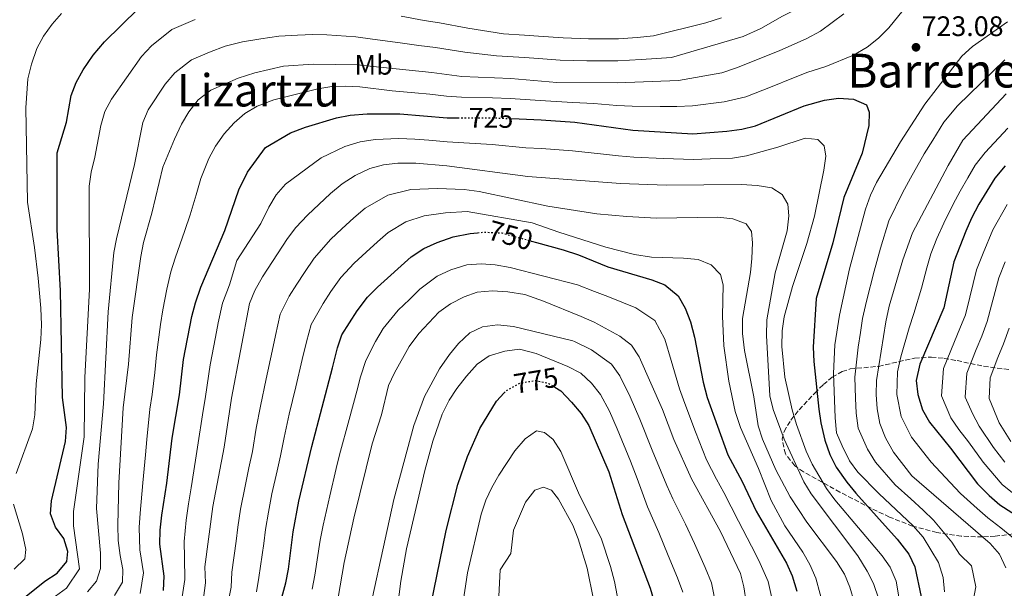
# Model space of a CAD drawing. Units: metres. Extents: x 623415 to 626839, y 4789706 to 4792073.
# Drawn here: x 625284 to 625635, y 4790828 to 4791030 of the extents above; entities that cross this region are included whole.
import ezdxf
from ezdxf.enums import TextEntityAlignment as Align

# ---------------------------------------------------------------- set-up
doc = ezdxf.new("R2010")
doc.units = ezdxf.units.M
doc.header["$MEASUREMENT"] = 0
doc.linetypes.add('DGN Style 3', pattern=[2.435891, 1.739922, -0.695969])
doc.linetypes.add('DGN Style 5', pattern=[1.217945, 0.521977, -0.695969])
for name, color, linetype, lineweight in [('Cota de curva de nivel directora', 7, 'Continuous', 0), ('Cota de punto acotado terreno', 7, 'Continuous', 0), ('Curva de nivel directora', 30, 'Continuous', 30), ('Curva de nivel directora no vista', 30, 'DGN Style 5', 30), ('Curva de nivel intermedia', 30, 'Continuous', 0), ('Etiqueta de uso rústico', 92, 'Continuous', 0), ('Fuente-manantial-naciente', 7, 'Continuous', 0), ('Punto acotado terreno (símbolo)', 7, 'Continuous', 0), ('Texto de Depresión pequeña', 7, 'Continuous', 0), ('Texto de Área (paraje) menor', 7, 'Continuous', 0), ('Zona arbolada', 92, 'DGN Style 3', 0)]:
    doc.layers.add(name, color=color, linetype=linetype, lineweight=lineweight)
doc.styles.add('Style-Arial', font='arial.ttf')

# ---------------------------------------------------------------- blocks, each defined once
blk = doc.blocks.new('5PATER')
at = {"layer": 'Fuente-manantial-naciente', "linetype": 'Continuous', "lineweight": 0}
h = blk.add_hatch(color=51, dxfattribs=at)
edge = h.paths.add_edge_path()
edge.add_ellipse((0, 0), major_axis=(-0.11, -0.111), ratio=0.999422, start_angle=0, end_angle=360)

msp = doc.modelspace()

# ---------------------------------------------------------------- linework, layer by layer
at = {"layer": 'Curva de nivel directora', "color": 30, "linetype": 'Continuous', "lineweight": 30, "flags": 128}
for points, elevation in [([(625284.99, 4790823.35), (625293.38, 4790830.12), (625297.81, 4790833.02), (625301.15, 4790837.11), (625301.54, 4790840.69), (625300.17, 4790845.3), (625297.2, 4790849.28), (625295.37, 4790854.03), (625295.74, 4790858.68), (625300.74, 4790879.83), (625301.13, 4790884.82), (625299.69, 4790895.48), (625298.92, 4790933.39), (625297.74, 4790955.11), (625297.77, 4790982.42), (625301.07, 4790993.28), (625302.72, 4791002.74), (625304.56, 4791007.39), (625307, 4791011.88), (625310.51, 4791017.16), (625314.56, 4791021.86), (625326.57, 4791033.57)], 700), ([(625459.51, 4790994.58), (625470, 4790994.13), (625481.95, 4790993.29), (625502.63, 4790990.5), (625523.9, 4790989.13), (625536, 4790990.11), (625541.31, 4790990.82), (625546.17, 4790991.96), (625563.58, 4790999.06), (625570.77, 4791001.17), (625575.72, 4791001.86), (625581.1, 4791001.44), (625585.68, 4790999.43), (625586.66, 4790996.83), (625586.52, 4790992.11), (625584.17, 4790982.25), (625577.65, 4790966.55), (625573.69, 4790950.44), (625567.76, 4790930.61), (625566.77, 4790913.28), (625566.99, 4790908.28), (625568.7, 4790891.34), (625569.52, 4790886.41), (625570.88, 4790880.28), (625572.65, 4790875.14), (625574.98, 4790870.72), (625578.76, 4790865.37), (625581.89, 4790861.47), (625596.63, 4790845.06), (625600.76, 4790839.7), (625602.94, 4790835.2), (625605.22, 4790824.58)], 725), ([(625335.61, 4790826.8), (625335.88, 4790831.87), (625334.34, 4790843.27), (625334.44, 4790848.27), (625335.01, 4790853.57), (625336.83, 4790864.99), (625338.66, 4790880.92), (625341.27, 4790896.39), (625342.7, 4790908.97), (625345.69, 4790924.23), (625346.93, 4790929.08), (625348.92, 4790934.71), (625357.44, 4790954.79), (625362.39, 4790969.28), (625365.53, 4790975.51), (625371.87, 4790984.33), (625380.81, 4790989.54), (625386.14, 4790991.5), (625397.15, 4790994.84), (625402.06, 4790995.75), (625408.05, 4790996.23), (625419.68, 4790996.27), (625436.57, 4790994.89), (625440.3, 4790994.88)], 725), ([(625635.07, 4790977.73), (625631.35, 4790973.4), (625625.74, 4790964.1), (625623.1, 4790959.18), (625621.12, 4790954.59), (625616.85, 4790943.63), (625613.2, 4790927.29), (625604.75, 4790907.29), (625603.34, 4790901.49), (625603.96, 4790896.48), (625605.66, 4790891.04), (625608.15, 4790886.7), (625615.64, 4790877.46), (625625.25, 4790864.79), (625629.34, 4790860.61), (625633.11, 4790857.32), (625643.05, 4790851.05)], 700), ([(625375.87, 4790817.81), (625379.15, 4790829.51), (625380.1, 4790834.42), (625381.7, 4790847.73), (625383.78, 4790858.56), (625388.39, 4790878.02), (625395.68, 4790906), (625397.45, 4790913.03), (625399.1, 4790917.75), (625404.54, 4790926.24), (625408.21, 4790931.1), (625411.74, 4790934.64), (625423.76, 4790945.45), (625428.19, 4790948.35), (625433.02, 4790950.56), (625438.69, 4790952.49), (625444.75, 4790953.75), (625447.37, 4790953.99)], 750), ([(625466.47, 4790951.04), (625468.26, 4790950.55), (625477.85, 4790947.9), (625483.28, 4790946.1), (625493.7, 4790941.88), (625509.3, 4790937.3), (625513.97, 4790935.54), (625518.76, 4790931.55), (625521.18, 4790927.18), (625523.07, 4790922.29), (625524.58, 4790916.83), (625527.55, 4790900.88), (625529.06, 4790895.42), (625536.41, 4790875.09), (625541.5, 4790865.51), (625546.47, 4790855.07), (625557.25, 4790836.54), (625559.33, 4790831.99), (625560.9, 4790826.59)], 750), ([(625474.81, 4790899.09), (625476.91, 4790897.8), (625480.81, 4790893.79), (625484.25, 4790889.7), (625486.95, 4790885.48), (625494.07, 4790868.97), (625498.8, 4790853.79), (625508.75, 4790827.65), (625510.13, 4790822.81)], 775), ([(625430.65, 4790821.48), (625436.13, 4790848.13), (625440.32, 4790864.55), (625443.76, 4790874.5), (625448.1, 4790884.38), (625454.06, 4790894.16), (625456.79, 4790897.05)], 775)]:
    msp.add_lwpolyline(points, dxfattribs=dict(at, elevation=elevation))
at = {"layer": 'Curva de nivel directora no vista', "color": 30, "linetype": 'DGN Style 5', "lineweight": 30, "flags": 128}
for points, elevation in [([(625440.3, 4790994.88), (625453.72, 4790994.82), (625459.51, 4790994.58)], 725), ([(625447.37, 4790953.99), (625449.73, 4790954.21), (625455.92, 4790953.95), (625466.47, 4790951.04)], 750), ([(625456.79, 4790897.05), (625457.57, 4790897.87), (625462.46, 4790900.55), (625467.99, 4790901.49), (625472.65, 4790900.43), (625474.81, 4790899.09)], 775)]:
    msp.add_lwpolyline(points, dxfattribs=dict(at, elevation=elevation))
at = {"layer": 'Curva de nivel intermedia', "color": 30, "linetype": 'Continuous', "lineweight": 0, "flags": 128}
for points, elevation in [([(625639.5, 4791120.24), (625631.09, 4791111.66), (625624.16, 4791104.32), (625620.36, 4791100.26), (625615.78, 4791095.42), (625611.98, 4791090.54), (625607.83, 4791085.33), (625604.58, 4791080.18), (625599.36, 4791070.96), (625595.89, 4791065.31), (625592.2, 4791061.28), (625586.43, 4791055.27), (625582.45, 4791051.33), (625577.91, 4791047.25), (625570.48, 4791040.55), (625562.26, 4791034.15), (625555.8, 4791030.98), (625548.18, 4791026.56), (625541.82, 4791023.75)], 710), ([(625637.86, 4791092.19), (625631.13, 4791084.79), (625627.62, 4791080.5), (625623.4, 4791073.79), (625619.23, 4791064.37), (625608.49, 4791049.46), (625603.3, 4791039.82), (625600.36, 4791035.07), (625593.71, 4791026.83)], 720), ([(625283.17, 4790868.39), (625288.96, 4790884.31), (625289.76, 4790889.25), (625290.33, 4790900.23), (625291.94, 4790916), (625292.15, 4790921.25), (625291.96, 4790927.17), (625290.96, 4790937.84), (625289.66, 4790948.8), (625287.16, 4790964.83), (625286.61, 4790998.4), (625287.35, 4791008.77), (625288.57, 4791013.91), (625290.55, 4791019.45), (625292.85, 4791023.9), (625295.94, 4791028.15), (625299.29, 4791031.93)], 695), ([(625577.63, 4791031.81), (625569.34, 4791025.68), (625564.52, 4791023.08), (625554.64, 4791018.7), (625539.51, 4791012.62), (625534.24, 4791010.84), (625518.78, 4791008.16), (625497.05, 4791007.3), (625475.55, 4791007.44), (625459.14, 4791008.8), (625441.69, 4791009.53), (625431.02, 4791011.02), (625404.54, 4791013.65), (625388.9, 4791013.97), (625378.32, 4791013.22), (625368.13, 4791010.85), (625362.2, 4791008.92), (625352.43, 4791004.63), (625347.93, 4791001.2), (625344.59, 4790996.95), (625342, 4790992.65), (625339.45, 4790987.27), (625335.37, 4790977.32), (625331.49, 4790960.97), (625328.52, 4790950.59), (625327.49, 4790945.52)], 715), ([(625534.15, 4791030.4), (625528.54, 4791028.59), (625509.9, 4791023.99), (625504.15, 4791023.44), (625497.51, 4791022.92), (625486.8, 4791022.89), (625477.79, 4791023.29), (625468.99, 4791023.92), (625464, 4791024.28), (625456.52, 4791024.74), (625443.91, 4791026.76), (625433.82, 4791028.57), (625428.36, 4791029.45), (625420.17, 4791030.94)], 705), ([(625346.91, 4791029.81), (625338.6, 4791026.31), (625331.27, 4791020.42), (625327.78, 4791016.69), (625317.09, 4791001.44), (625314.68, 4790997.05), (625313.25, 4790992.16), (625311.18, 4790980.87), (625309.81, 4790975.53), (625309.17, 4790970.55), (625309.31, 4790933.9), (625307.62, 4790902.56), (625307.33, 4790881.42), (625303.52, 4790854.95), (625303.59, 4790849.82), (625305.76, 4790834.55), (625301.1, 4790827.7), (625294.58, 4790822.85)], 705), ([(625613.46, 4790826.33), (625613.04, 4790831.44), (625611.35, 4790836.76), (625605.88, 4790845.78), (625602.38, 4790849.75), (625590.11, 4790861.27), (625582.62, 4790868.94), (625579.67, 4790872.97), (625577.07, 4790878.26), (625575.08, 4790882.85), (625574.6, 4790888.24), (625573.92, 4790903.98), (625574.42, 4790914.16), (625576.13, 4790924.69), (625579.7, 4790941.18), (625585.36, 4790962.38), (625587.14, 4790967.31), (625589.24, 4790971.84), (625597.85, 4790986.31), (625606.44, 4790999.76), (625619.58, 4791016.81), (625623.39, 4791020.23), (625635.85, 4791028.97)], 720), ([(625383.3, 4791024.25), (625376.58, 4791023.9), (625370.23, 4791022.88), (625363.66, 4791021.9), (625357.58, 4791020.27), (625351.96, 4791018.22), (625345.51, 4791015.47), (625339.6, 4791010.81), (625336.2, 4791006.85), (625330.16, 4790997.68), (625328.18, 4790993.17), (625325.32, 4790978.25), (625318.84, 4790951.85), (625317.92, 4790946.93), (625315.96, 4790925.84), (625314.2, 4790893.15), (625312.31, 4790871.68), (625311.78, 4790855.93), (625313.14, 4790840.09), (625313.16, 4790834.62), (625311.74, 4790830.14), (625308.53, 4790826.32)], 710), ([(625593.71, 4791026.83), (625589.97, 4791023.12), (625586, 4791020), (625581.07, 4791017.15), (625571.3, 4791013.11), (625564.8, 4791011.09), (625559.11, 4791008.88), (625552.11, 4791006.04), (625542.84, 4791002.29), (625535.12, 4791000.48), (625523.8, 4790999.07), (625518.19, 4790998.85), (625512.33, 4790998.88), (625502.34, 4790999), (625496.94, 4790999.29), (625488.73, 4790999.98), (625481.25, 4791000.35), (625475.27, 4791000.61), (625469.56, 4791001.05), (625458.93, 4791001.7), (625452.7, 4791001.97), (625441.63, 4791002.2), (625436.27, 4791002.61), (625430.33, 4791003.24), (625425, 4791003.73), (625417, 4791004.42), (625405.5, 4791005.88), (625400.47, 4791006.13), (625395.44, 4791005.94), (625390.49, 4791005.17), (625374.82, 4791001.23), (625368.91, 4790998.96), (625364.51, 4790996.43), (625360.75, 4790993.13), (625357.22, 4790989.15), (625354.07, 4790984.76), (625351.72, 4790980.34), (625348.88, 4790973.3), (625347.24, 4790967.48), (625345.04, 4790960.31), (625343.13, 4790954.75), (625339.69, 4790944.95), (625338.2, 4790940.12), (625336.73, 4790933.91), (625335.41, 4790926.54), (625334.52, 4790921.34), (625333.1, 4790910.59), (625332.47, 4790904.29), (625331.55, 4790896.53), (625330.78, 4790891.24), (625329.62, 4790880.5), (625329.13, 4790875), (625328.27, 4790865.05), (625327.25, 4790854.33), (625326.91, 4790849.19), (625327.23, 4790841.25), (625328.51, 4790833.1), (625327.25, 4790825.71)], 720), ([(625541.82, 4791023.75), (625516.37, 4791016.29), (625510.97, 4791015.94), (625505.6, 4791015.57), (625497.28, 4791015.11), (625486.17, 4791015.13), (625476.67, 4791015.37), (625469.05, 4791015.94), (625464.06, 4791016.33), (625454.1, 4791016.93), (625442.8, 4791018.15), (625432.42, 4791019.8), (625426.4, 4791020.56), (625419.82, 4791021.55), (625409.92, 4791022.87), (625404.08, 4791023.61), (625393.69, 4791024.3), (625388.69, 4791024.44), (625383.3, 4791024.25)], 710), ([(625588.97, 4790872.47), (625586.05, 4790877.03), (625582.76, 4790884.53), (625582.03, 4790889.84), (625581.76, 4790895.22), (625581.61, 4790902.71), (625582.72, 4790913.31), (625583.56, 4790918.57), (625584.34, 4790923.51), (625585.7, 4790929.66), (625588.45, 4790940.35), (625590.69, 4790948.52), (625593.72, 4790958.19), (625598.47, 4790968.23), (625601.39, 4790973.37), (625606.29, 4790982.09), (625609.27, 4790986.95), (625613.23, 4790993.32), (625618.07, 4790999.17), (625634.97, 4791015.52)], 715), ([(625635.24, 4790834.93), (625633.03, 4790839.76), (625629.76, 4790843.57), (625601.79, 4790867.54), (625595.32, 4790876.01), (625592.44, 4790881.09), (625590.44, 4790886.2), (625589.46, 4790891.44), (625589.17, 4790896.45), (625589.3, 4790901.45), (625592.56, 4790922.34), (625593.83, 4790927.92), (625598.6, 4790944.33), (625602.09, 4790954), (625614.72, 4790977.88), (625620.03, 4790986.87), (625635.46, 4791003.35)], 710), ([(625638.04, 4790845.41), (625633.55, 4790849.11), (625628.84, 4790852.67), (625625.06, 4790855.94), (625619.21, 4790861.28), (625615.53, 4790865.26), (625608.72, 4790872.5), (625601.74, 4790881.36), (625598.05, 4790888.62), (625596.56, 4790896.46), (625596.79, 4790904.5), (625597.88, 4790909.88), (625600.93, 4790920.21), (625602.54, 4790925.3), (625605.24, 4790934.3), (625607.18, 4790941.54), (625608.62, 4790946.46), (625610.7, 4790951.96), (625613.24, 4790957.39), (625616.57, 4790964.11), (625619.06, 4790968.78), (625621.75, 4790973.5), (625624.42, 4790977.98), (625627.89, 4790982.54), (625635.96, 4790991.19)], 705), ([(625343.63, 4790851.82), (625344.45, 4790857.6), (625345.44, 4790863.3), (625346.96, 4790873.18), (625347.92, 4790879.36), (625349.5, 4790889.23), (625350.54, 4790895.79), (625352.19, 4790907), (625354.08, 4790916.82), (625355.08, 4790922), (625356.56, 4790928.94), (625359.09, 4790935.43), (625361.74, 4790944.14), (625370.26, 4790957.26), (625373.1, 4790963.06), (625375.68, 4790967.44), (625378.95, 4790971.23), (625391.68, 4790980.63), (625400.14, 4790984.71), (625405.54, 4790986.32), (625410.95, 4790987.2), (625419.29, 4790987.51), (625425, 4790987.29), (625429.98, 4790986.87), (625436.51, 4790986.33), (625446.47, 4790985.67), (625452.52, 4790985.34), (625464.48, 4790984.23), (625470.12, 4790983.9), (625481.08, 4790983.08), (625491.02, 4790982.02), (625497.49, 4790981.38), (625502.89, 4790980.9), (625513.55, 4790980.37), (625524.19, 4790980.05), (625530.09, 4790980.29), (625538.07, 4790980.51), (625543.01, 4790981.31), (625554.12, 4790984.38), (625563.94, 4790987.61), (625568.44, 4790987.16), (625570.68, 4790984.84), (625571.28, 4790981.2), (625570.57, 4790976.25), (625567.19, 4790959.84), (625564.49, 4790950.15), (625559.43, 4790934.86), (625556.45, 4790924.05), (625555.68, 4790919.11), (625555.56, 4790913.56), (625556.62, 4790902.66), (625559.23, 4790891.1), (625560.78, 4790885.83), (625564.3, 4790876.35), (625566.42, 4790871.77), (625571.5, 4790863.1), (625574.5, 4790859.08), (625591.33, 4790839.16), (625594.19, 4790835.06), (625596.22, 4790830.08), (625597.23, 4790824.52)], 730), ([(625349.84, 4790824.11), (625350.51, 4790829.6), (625350.33, 4790835.19), (625353.1, 4790856.7), (625357.19, 4790877.8), (625359.81, 4790895.2), (625366.19, 4790928.8), (625368.07, 4790933.43), (625370.84, 4790938.36), (625379.68, 4790951.93), (625382.72, 4790955.9), (625386.82, 4790960.28), (625394.97, 4790967.96), (625399.16, 4790971.38), (625403.82, 4790974.36), (625409.02, 4790976.89), (625413.85, 4790978.18), (625418.91, 4790978.74), (625425.33, 4790978.71), (625436.45, 4790977.78), (625465.26, 4790974.05), (625498.16, 4790971.47), (625514.48, 4790970.89), (625541.25, 4790971.13), (625546.83, 4790970.77), (625552.02, 4790969.96), (625555.71, 4790967.59), (625557.67, 4790964.21), (625558.05, 4790960.03), (625557.55, 4790954.7), (625553.18, 4790939.78), (625550.21, 4790923.09), (625550.09, 4790917.48), (625551.33, 4790896.04), (625552.55, 4790891.19), (625556.45, 4790880.64), (625563.46, 4790865.47), (625565.98, 4790861.15), (625582.63, 4790839.17), (625585.95, 4790833.73), (625588.19, 4790829.26), (625590.16, 4790823.69)], 735), ([(625358.51, 4790822.01), (625359.61, 4790827.97), (625359.94, 4790833.3), (625361.44, 4790844.33), (625362.07, 4790849.29), (625363.02, 4790855.68), (625364.6, 4790863.87), (625366, 4790870.38), (625367.2, 4790876.25), (625368.58, 4790884.47), (625370.09, 4790892.35), (625372.17, 4790902.12), (625374.25, 4790911.9), (625375.47, 4790917.52), (625377.16, 4790925.11), (625380.26, 4790931.49), (625382.99, 4790935.71), (625385.71, 4790939.9), (625389.19, 4790944.99), (625395.13, 4790951.73), (625399.08, 4790955.39), (625403.33, 4790959.34), (625407.36, 4790962.74), (625415.41, 4790967.37), (625423.61, 4790969.35), (625433.11, 4790969.69), (625442.52, 4790969.34), (625447.85, 4790968.72), (625472.31, 4790963.42), (625489.74, 4790960.75), (625500.4, 4790959.73), (625510.96, 4790959.19), (625532.8, 4790959.49), (625538.21, 4790958.99), (625542.86, 4790957.2), (625544.83, 4790954.47), (625545.21, 4790950.37), (625544.93, 4790944.82), (625544.4, 4790939.84), (625541.57, 4790923.56), (625541.61, 4790918.23), (625542.35, 4790912.15), (625545.62, 4790895.71), (625547.18, 4790885.4), (625548.76, 4790880.66), (625553.44, 4790869.73), (625558.6, 4790860.07), (625564.5, 4790851.07), (625575.06, 4790837.1), (625577.89, 4790832.67), (625579.81, 4790828.05), (625581.32, 4790822.81)], 740), ([(625368.71, 4790826.33), (625369.55, 4790831.4), (625371.27, 4790843.54), (625371.89, 4790848.51), (625372.93, 4790854.67), (625374.19, 4790861.21), (625376.04, 4790869.34), (625377.22, 4790874.7), (625378.49, 4790881.24), (625380.36, 4790889.5), (625382.66, 4790899.22), (625384.97, 4790908.95), (625386.46, 4790915.27), (625388.13, 4790921.43), (625392.42, 4790928.87), (625395.13, 4790933.07), (625398.7, 4790938.04), (625403.43, 4790943.18), (625407.7, 4790947.08), (625411.68, 4790950.72), (625415.56, 4790954.09), (625421.8, 4790957.86), (625428.32, 4790959.96), (625435.9, 4790961.09), (625443.63, 4790961.54), (625466.82, 4790957.56), (625476.3, 4790954.2), (625492.98, 4790948.92), (625503.23, 4790946.31), (625509.17, 4790945.27), (625520.58, 4790945.02), (625525.84, 4790944.51), (625530.51, 4790942.55), (625533.77, 4790939.19), (625534.75, 4790935.48), (625534.5, 4790924.3), (625534.92, 4790913.81), (625536.75, 4790901.22), (625539.01, 4790890.47), (625540.86, 4790884.8), (625547.28, 4790870.18), (625551.76, 4790858.85), (625556.7, 4790849.84), (625563.05, 4790840.43), (625565.55, 4790836.1), (625567.65, 4790831.15), (625570.73, 4790819.81)], 745), ([(625635.75, 4790963.99), (625630.64, 4790955.08), (625627.17, 4790946.77)], 695), ([(625627.17, 4790946.77), (625624.84, 4790940.78), (625622.45, 4790931.08), (625620.95, 4790924.87), (625618.98, 4790919.96), (625617.01, 4790915.29), (625613.08, 4790905.68), (625612.41, 4790896.03), (625615.76, 4790888.2), (625618.52, 4790884), (625622, 4790879.72), (625627.21, 4790872.39), (625633.96, 4790864.5), (625638.29, 4790861.04)], 695), ([(625327.49, 4790945.52), (625324.42, 4790923.89), (625323.11, 4790907.23), (625321.25, 4790891.7), (625319.71, 4790865.1), (625319.39, 4790850.1), (625319.44, 4790844.6), (625320.12, 4790839.23), (625321.14, 4790834.34), (625321, 4790829.8), (625318.18, 4790825.08)], 715), ([(625635.04, 4790943.61), (625632.83, 4790937.93), (625630.23, 4790928.29), (625628.71, 4790922.45), (625626.71, 4790917.23), (625624.71, 4790912.5), (625621.41, 4790904.06), (625620.86, 4790895.58), (625623.38, 4790889.71), (625625.75, 4790885.19), (625630.93, 4790877.68), (625634.88, 4790872.47)], 690), ([(625388.52, 4790827.33), (625389.42, 4790832.25), (625391.32, 4790844.69), (625392.42, 4790850.09), (625394.73, 4790860.42), (625397.08, 4790870.14), (625398.26, 4790875), (625401.65, 4790887.62), (625404.39, 4790897.67), (625405.67, 4790902.82), (625407.62, 4790908.63), (625411.03, 4790915.32), (625413.78, 4790919.92), (625419.08, 4790926.44), (625423.1, 4790930.31), (625426.81, 4790933.92), (625432.95, 4790938.53), (625437.77, 4790940.86), (625443.51, 4790942.55), (625448.6, 4790942.95), (625453.58, 4790942.58), (625458.93, 4790941.65), (625482.89, 4790935.45), (625488.94, 4790933.06), (625493.64, 4790931.34), (625503.6, 4790927.25), (625510.42, 4790922.82), (625513.97, 4790916.12), (625516.19, 4790908.64), (625519.23, 4790898.54), (625521.09, 4790893.3), (625524.84, 4790883.28), (625528.85, 4790873.24), (625532.33, 4790866.4), (625534.9, 4790861.63), (625540.13, 4790851.42), (625544.79, 4790842.58), (625547.42, 4790837.51), (625550.7, 4790830.03), (625551.89, 4790824.63)], 755), ([(625397.05, 4790820.22), (625399.88, 4790836.77), (625403.31, 4790852.57), (625409.89, 4790879), (625413.2, 4790889.32), (625415.67, 4790899.64), (625417.79, 4790904.24), (625423.01, 4790913.61), (625426.42, 4790918.23), (625433.58, 4790925.74), (625437.71, 4790928.71), (625442.53, 4790931.16), (625447.24, 4790932.83), (625452.65, 4790933.35), (625458.08, 4790932.96), (625464.2, 4790932.01), (625470.8, 4790929.65), (625484.17, 4790924.25), (625488.77, 4790922.2), (625497.91, 4790917.2), (625502.08, 4790914.09), (625504.88, 4790909.94), (625513.12, 4790891.18), (625517.22, 4790880.53), (625523.49, 4790866.51), (625533.8, 4790847.77), (625540.84, 4790832.92), (625542.08, 4790828.07), (625542.87, 4790822.67)], 760), ([(625494.99, 4790907.32), (625487.82, 4790912.39), (625481.83, 4790915.35), (625481.23, 4790915.62), (625460.08, 4790920.7), (625454.48, 4790921.32), (625449.1, 4790920.54), (625444.61, 4790918.36), (625440.53, 4790914.57), (625437.37, 4790910.7), (625433.82, 4790905.58), (625428.42, 4790895.82), (625424.64, 4790885.51), (625417.59, 4790859.21), (625406.01, 4790806.58)], 765), ([(625636.47, 4790920.02), (625634.44, 4790914.5), (625632.42, 4790909.7), (625629.73, 4790902.45), (625629.31, 4790895.12), (625632.97, 4790886.38), (625637.07, 4790879.79)], 685), ([(625417.62, 4790811.62), (625420.07, 4790830.17), (625422.06, 4790841.69), (625428.54, 4790869.49), (625431.38, 4790879.96), (625434.72, 4790889.46), (625437.2, 4790894.44), (625439.96, 4790898.6), (625443.41, 4790902.97), (625447.15, 4790907.32), (625451.43, 4790910.21), (625457.02, 4790911.91), (625462.26, 4790912.62), (625468.21, 4790911.06), (625479.49, 4790906.45), (625484.07, 4790904.11), (625487.9, 4790900.56), (625491.13, 4790896.45), (625494.26, 4790890.58), (625496.99, 4790884.32), (625501.78, 4790872.82), (625504.14, 4790866.6), (625505.86, 4790861.78), (625507.83, 4790856.57), (625511.81, 4790847.42), (625515.21, 4790839.32), (625518.53, 4790831.34), (625520.37, 4790826.18)], 770), ([(625498, 4790903.19), (625494.99, 4790907.32)], 765), ([(625532.28, 4790821.08), (625530.6, 4790829.55), (625528.3, 4790835.04), (625524.5, 4790843.54), (625521.26, 4790850.39), (625516.87, 4790859.35), (625514.67, 4790864.15), (625512.72, 4790869), (625509.5, 4790876.68), (625505.05, 4790887.75), (625501.58, 4790895.68), (625498, 4790903.19)], 765), ([(625441.31, 4790816.62), (625443.72, 4790833.05), (625448.67, 4790853.98), (625450.32, 4790858.97), (625452.41, 4790863.48), (625454.89, 4790867.84), (625460.57, 4790876.44), (625464.22, 4790880.69), (625468.35, 4790883.58), (625471.1, 4790883.02), (625474.18, 4790880.49), (625476.91, 4790876.29), (625483.6, 4790860.67), (625491.26, 4790845.45), (625494.64, 4790835.33), (625496.03, 4790829.96), (625497.98, 4790820.11)], 780), ([(625623.66, 4790823.11), (625624.6, 4790828.14), (625623.03, 4790835.6), (625618.81, 4790839.73), (625616.06, 4790844.01), (625609.53, 4790851.78), (625605.88, 4790855.39), (625601.49, 4790859.35), (625595.95, 4790864.4), (625588.97, 4790872.47)], 715), ([(625454.59, 4790817.71), (625455.43, 4790834.14), (625459.12, 4790839.99), (625460.11, 4790848.3), (625464.41, 4790858.19), (625467.67, 4790862.5), (625470.85, 4790863.55), (625473.61, 4790862.46), (625476.17, 4790859.32), (625481.29, 4790850.06), (625483.13, 4790845.23), (625486.36, 4790834.75), (625488.62, 4790823.66)], 785), ([(625282.43, 4790834.39), (625286.24, 4790838.11), (625286.56, 4790841.38), (625285.39, 4790846.99), (625282.23, 4790857.5)], 695), ([(625341.96, 4790823.08), (625343.2, 4790830.74), (625343.09, 4790838.49), (625342.98, 4790844.19), (625343.63, 4790851.82)], 730)]:
    msp.add_lwpolyline(points, dxfattribs=dict(at, elevation=elevation))
at = {"layer": 'Zona arbolada', "color": 92, "linetype": 'DGN Style 3', "lineweight": 0}
msp.add_polyline3d([(625640.42, 4790847.25, 711.82), (625631.5, 4790846.1, 716.25), (625626.96, 4790845.84, 718.47), (625619.42, 4790846.13, 722.21), (625610.75, 4790847.47, 726.65), (625602.12, 4790849.69, 731.09), (625593.91, 4790852.91, 735.28), (625589.52, 4790855.01, 737.05), (625585.12, 4790857.2, 738.07), (625576.28, 4790861.8, 738.75), (625563.33, 4790869.01, 738.76), (625560.22, 4790871.14, 738.55), (625556.84, 4790875.4, 738.07), (625555.68, 4790880.64, 737.34), (625556.37, 4790883.4, 736.77), (625558.82, 4790887.37, 735.51), (625561.75, 4790891.08, 733.77), (625567.3, 4790896.98, 729.34), (625570.36, 4790900.02, 726.59), (625573.55, 4790902.63, 723.83), (625577.09, 4790904.64, 721.11), (625579.88, 4790905.58, 719.25), (625590.02, 4790906.5, 713.01), (625602.78, 4790909.44, 705.6), (625608.82, 4790909.78, 702.53), (625613.33, 4790909.35, 700.54), (625617.94, 4790908.55, 698.71), (625627.38, 4790906.56, 695.33), (625636.87, 4790905.26, 692.11)], dxfattribs=at)
msp.add_polyline3d([(625640.42, 4790847.25, 711.82), (625631.5, 4790846.1, 716.25), (625626.96, 4790845.84, 718.47), (625619.42, 4790846.13, 722.21), (625610.75, 4790847.47, 726.65), (625602.12, 4790849.69, 731.09), (625593.91, 4790852.91, 735.28), (625589.52, 4790855.01, 737.05), (625585.12, 4790857.2, 738.07), (625576.28, 4790861.8, 738.75), (625563.33, 4790869.01, 738.76), (625560.22, 4790871.14, 738.55), (625556.84, 4790875.4, 738.07), (625555.68, 4790880.64, 737.34), (625556.37, 4790883.4, 736.77), (625558.82, 4790887.37, 735.51), (625561.75, 4790891.08, 733.77), (625567.3, 4790896.98, 729.34), (625570.36, 4790900.02, 726.59), (625573.55, 4790902.63, 723.83), (625577.09, 4790904.64, 721.11), (625579.88, 4790905.58, 719.25), (625590.02, 4790906.5, 713.01), (625602.78, 4790909.44, 705.6), (625608.82, 4790909.78, 702.53), (625613.33, 4790909.35, 700.54), (625617.94, 4790908.55, 698.71), (625627.38, 4790906.56, 695.33), (625636.87, 4790905.26, 692.11)], dxfattribs=at)

# ---------------------------------------------------------------- block references
at = {"layer": 'Punto acotado terreno (símbolo)', "color": 7, "linetype": 'Continuous', "lineweight": 0, "xscale": 10, "yscale": 10, "zscale": 10}
msp.add_blockref('5PATER', (625603.33, 4791019.93, 723.08), dxfattribs=at)

# ---------------------------------------------------------------- texts
at = {"layer": 'Cota de curva de nivel directora', "color": 7, "linetype": 'Continuous', "lineweight": 0, "style": 'Style-Arial'}
for s, rotation, p in [('725', 359.7561, (625452.12, 4790994.83, 725)), ('750', 344.5631, (625459.05, 4790953.09, 750)), ('775', 9.6318, (625468.11, 4790901.5, 775))]:
    msp.add_text(s, height=7, rotation=rotation, dxfattribs=at).set_placement(p, align=Align.MIDDLE_CENTER)
at = {"layer": 'Cota de punto acotado terreno', "color": 7, "linetype": 'Continuous', "lineweight": 0, "style": 'Style-Arial'}
msp.add_text('723.08', height=7, dxfattribs=at).set_placement((625605.32, 4791023.93, 723.08))
at = {"layer": 'Etiqueta de uso rústico', "color": 92, "linetype": 'Continuous', "lineweight": 0, "style": 'Style-Arial'}
msp.add_text('Mb', height=7, dxfattribs=at).set_placement((625410.34, 4791013.69, 714.75), align=Align.MIDDLE_CENTER)
at = {"layer": 'Texto de Depresión pequeña', "color": 7, "linetype": 'Continuous', "lineweight": 0, "style": 'Style-Arial'}
msp.add_text('Barrenetxelepo', height=12, dxfattribs=at).set_placement((625637.85, 4791011.62, 721.21), align=Align.MIDDLE_CENTER)
at = {"layer": 'Texto de Área (paraje) menor', "color": 7, "linetype": 'Continuous', "lineweight": 0, "style": 'Style-Arial'}
msp.add_text('Lizartzu', height=11.5, dxfattribs=at).set_placement((625369.36, 4791004.63, 715), align=Align.MIDDLE_CENTER)

doc.saveas('drawing.dxf')
